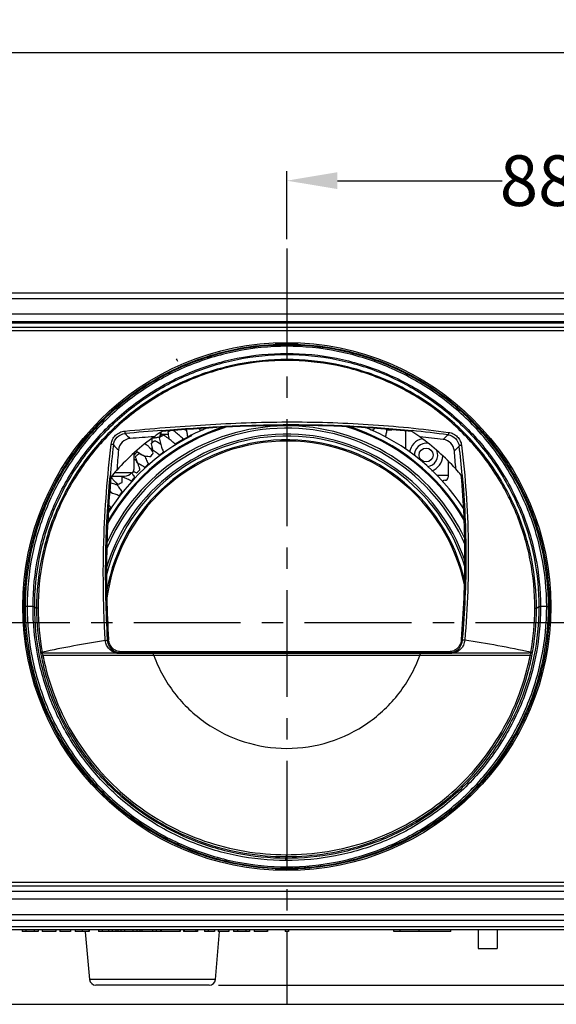
# Model space of a CAD drawing. Units: millimetres. Extents: x 38 to 1345, y 51 to 976.
# Drawn here: x 517 to 602, y 487 to 642 of the extents above; entities that cross this region are included whole.
import ezdxf

# ---------------------------------------------------------------- set-up
doc = ezdxf.new("R2010")
doc.units = ezdxf.units.MM
doc.header["$LTSCALE"] = 45
doc.header["$PDMODE"] = 3
doc.header["$PDSIZE"] = 0.3125
doc.linetypes.add('CENTER', pattern=[0.6, 0.375, -0.075, 0.075, -0.075])
doc.layers.get('0').update_dxf_attribs({"linetype": 'CONTINUOUS'})
doc.layers.get('Defpoints').update_dxf_attribs({"linetype": 'CONTINUOUS'})
for name, color, linetype in [('02___PRT_ALL_AXES', 7, 'CONTINUOUS'), ('03___PRT_ALL_CURVES', 7, 'CONTINUOUS'), ('7_ALL_FEATURES', 7, 'CONTINUOUS')]:
    doc.layers.add(name, color=color, linetype=linetype)
doc.styles.get("Standard").update_dxf_attribs({"font": 'txt', "width": 0.8})
doc.dimstyles.get("Standard").update_dxf_attribs({"dimtxt": 3, "dimasz": 1.5, "dimexe": 1.5, "dimexo": 1.5, "dimtad": 1, "dimzin": 0, "dimdsep": 46, "dimtxsty": 'STANDARD', "dimcen": 0.09, "dimadec": 0, "dimazin": 0, "dimtol": 1, "dimtp": 0.01, "dimtm": 0.01, "dimtfac": 1, "dimtofl": 0, "dimtmove": 0, "dimatfit": 3, "dimfxl": 1, "dimtolj": 1, "dimtzin": 0, "dimarcsym": 0})

# ---------------------------------------------------------------- blocks, each defined once
blk = doc.blocks.new('*D67')
at = {"color": 0, "lineweight": -2}
for p, q in [((344.66, 578.19), (344.66, 638.54)), ((648.16, 578.19), (648.16, 638.54)), ((352.66, 637.04), (483.52, 637.04)), ((640.16, 637.04), (509.3, 637.04))]:
    blk.add_line(p, q, dxfattribs=at)
at = {"color": 0}
for points in [[(352.66, 638.38), (352.66, 635.71), (344.66, 637.04)], [(640.16, 635.71), (640.16, 638.38), (648.16, 637.04)]]:
    blk.add_solid(points, dxfattribs=at)
at = {"layer": 'Defpoints', "color": 0}
for p in [(648.16, 637.04), (344.66, 576.69), (648.16, 576.69)]:
    blk.add_point(p, dxfattribs=at)
at = {"color": 0, "insert": (496.41, 637.04), "char_height": 8, "attachment_point": 5}
blk.add_mtext('\\A1;303.5', dxfattribs=at)
blk = doc.blocks.new('*D68')
at = {"color": 0, "lineweight": -2}
for p, q in [((559.66, 607.63), (559.66, 618.35)), ((648.16, 578.19), (648.16, 618.35)), ((567.66, 616.85), (593.69, 616.85)), ((640.16, 616.85), (614.14, 616.85))]:
    blk.add_line(p, q, dxfattribs=at)
at = {"color": 0}
for points in [[(567.66, 618.19), (567.66, 615.52), (559.66, 616.85)], [(640.16, 615.52), (640.16, 618.19), (648.16, 616.85)]]:
    blk.add_solid(points, dxfattribs=at)
at = {"layer": 'Defpoints', "color": 0}
for p in [(648.16, 616.85), (559.66, 606.13), (648.16, 576.69)]:
    blk.add_point(p, dxfattribs=at)
at = {"color": 0, "insert": (603.91, 616.85), "char_height": 8, "attachment_point": 5}
blk.add_mtext('\\A1;88.5', dxfattribs=at)
blk = doc.blocks.new('*D70')
at = {"color": 0, "lineweight": -2}
for p, q in [((661.85, 546.99), (666.89, 546.99)), ((665.39, 538.99), (665.39, 528.56)), ((665.39, 497.69), (665.39, 508.11)), ((548.88, 489.69), (666.89, 489.69))]:
    blk.add_line(p, q, dxfattribs=at)
at = {"color": 0}
for points in [[(666.73, 538.99), (664.06, 538.99), (665.39, 546.99)], [(664.06, 497.69), (666.73, 497.69), (665.39, 489.69)]]:
    blk.add_solid(points, dxfattribs=at)
at = {"layer": 'Defpoints', "color": 0}
for p in [(660.35, 546.99), (665.39, 546.99), (547.38, 489.69)]:
    blk.add_point(p, dxfattribs=at)
at = {"color": 0, "insert": (665.39, 518.34), "char_height": 8, "attachment_point": 5, "rotation": 90}
blk.add_mtext('\\A1;57.3', dxfattribs=at)
blk = doc.blocks.new('*D71')
at = {"color": 0, "lineweight": -2}
for p, q in [((668.39, 546.99), (684.14, 546.99)), ((682.64, 538.99), (682.64, 526.53)), ((682.64, 494.69), (682.64, 507.14)), ((500.96, 486.69), (684.14, 486.69))]:
    blk.add_line(p, q, dxfattribs=at)
at = {"color": 0}
for points in [[(683.97, 538.99), (681.31, 538.99), (682.64, 546.99)], [(681.31, 494.69), (683.97, 494.69), (682.64, 486.69)]]:
    blk.add_solid(points, dxfattribs=at)
at = {"layer": 'Defpoints', "color": 0}
for p in [(666.89, 546.99), (682.64, 546.99), (499.46, 486.69)]:
    blk.add_point(p, dxfattribs=at)
at = {"color": 0, "insert": (682.64, 516.84), "char_height": 8, "attachment_point": 5, "rotation": 90}
blk.add_mtext('\\A1;60.3', dxfattribs=at)

msp = doc.modelspace()

# ---------------------------------------------------------------- linework, layer by layer
at = {"color": 7, "linetype": 'CENTER'}
for p, q in [((559.66, 606.13), (559.66, 486.67)), ((660.35, 546.99), (489.55, 546.99))]:
    msp.add_line(p, q, dxfattribs=at)
at = {"color": 7, "linetype": 'Continuous'}
for p, q in [((630.85, 594.33), (361.97, 594.33)), ((557.81, 591.11), (561.45, 591.11)), ((559.64, 591.03), (559.66, 591.03)), ((559.66, 590.87), (559.64, 590.87)), ((559.66, 590.87), (559.66, 591.03)), ((559.66, 591.03), (559.69, 591.03)), ((559.66, 590.67), (559.66, 590.87)), ((559.68, 590.87), (559.66, 590.87)), ((559.66, 589.55), (559.66, 589.37)), ((559.66, 589.37), (559.67, 588.59)), ((559.67, 588.59), (559.67, 588.43)), ((538.33, 576.08), (538.33, 575.36)), ((539.83, 576.43), (539.83, 577.15)), ((540.92, 576.74), (539.83, 576.74)), ((544.56, 576.61), (544.61, 576.51)), ((585.12, 576.68), (584.37, 575.95)), ((537.27, 575.23), (537.39, 575.17)), ((538.33, 574.76), (538.33, 574.31)), ((586.89, 574.9), (586.13, 574.15)), ((535.51, 573.81), (535.51, 571.18)), ((535.51, 572.95), (535.73, 572.74)), ((536.48, 573.65), (535.98, 574.01)), ((585.16, 572.47), (585.16, 569.99)), ((531.98, 570.16), (534.01, 570.16)), ((535.01, 570.68), (532.43, 570.68)), ((518.15, 549.54), (518.15, 549.59)), ((518.32, 549.57), (518.32, 549.54)), ((519.56, 549.54), (518.32, 549.54)), ((518.32, 549.54), (518.32, 549.51)), ((519.56, 549.54), (519.56, 549.59)), ((519.82, 549.48), (520.12, 549.28)), ((599.49, 549.47), (599.1, 549.21)), ((600.72, 549.54), (599.75, 549.54)), ((599.75, 549.54), (599.75, 549.46)), ((600.72, 549.54), (601, 549.54)), ((601, 549.54), (601, 549.56)), ((601, 549.51), (601, 549.54)), ((601, 549.49), (601, 549.51)), ((601.16, 549.54), (601.16, 549.5)), ((601.16, 549.5), (601.16, 549.47)), ((531.35, 544.24), (531.34, 544.39)), ((531.35, 544.24), (531.48, 544.39)), ((587.38, 544.2), (587.25, 544.35)), ((587.39, 544.35), (587.38, 544.2)), ((538.64, 541.79), (521.12, 541.79)), ((533.24, 542.2), (533.42, 542.4)), ((538.59, 542.2), (533.24, 542.2)), ((580.77, 542.1), (538.54, 542.11)), ((580.72, 542.2), (538.59, 542.2)), ((580.69, 541.79), (538.64, 541.79)), ((598.11, 541.79), (580.69, 541.79)), ((585.49, 542.2), (580.72, 542.2)), ((585.55, 542.1), (580.77, 542.1)), ((585.49, 542.2), (585.31, 542.4)), ((559.51, 509.74), (559.53, 510.02)), ((561.44, 507.97), (557.81, 507.97)), ((559.64, 508.2), (559.66, 508.2)), ((559.66, 508.05), (559.64, 508.05)), ((559.66, 508.4), (559.66, 508.2)), ((559.66, 508.2), (559.66, 508.05)), ((559.66, 508.2), (559.68, 508.2))]:
    msp.add_line(p, q, dxfattribs=at)
msp.add_circle((559.66, 549.54), 41.73, dxfattribs=at)
for centre, radius, start, end in [((543.29, 589.04), 1.15, 196.7272, 218.2227), ((559.66, 546.99), 30.75, 23.6386, 157.8049), ((559.66, 546.99), 31.1, 25.1362, 156.2562), ((559.66, 546.99), 32.36, 107.0393, 151.1171), ((559.66, 546.99), 32.51, 107.944, 150.6303), ((581.9, 57.24), 521.84, 94.6128, 95.2552), ((559.66, 546.99), 33.25, 112.101, 122.0166), ((539.87, 572.67), 7.72, 36.9758, 40.1361), ((553.62, 578.85), 6.98, 189.4426, 190.1335), ((559.66, 546.99), 32.36, 29.7922, 73.347), ((559.66, 546.99), 32.51, 30.2605, 72.4542), ((559.66, 546.99), 33.25, 32.806, 68.2255), ((565.59, 578.87), 7.04, 349.9557, 350.8795), ((579.48, 572.66), 7.8, 139.722, 143.1), ((559.66, 546.99), 28.9, 13.0885, 170.1733), ((559.66, 546.99), 33.15, 117.0166, 148.453), ((559.52, 547.14), 35.89, 125.4023, 138.1276), ((535.04, 574.11), 1.99, 94.5223, 174.9048), ((580.38, 8.97), 568.94, 94.1988, 94.587), ((538.36, 579.98), 3.78, 271.8955, 274.3225), ((538.33, 580.38), 4.18, 274.2989, 277.1648), ((559.8, 546.78), 36.34, 123.0815, 125.4396), ((559.66, 546.99), 35.5, 123.317, 124.5961), ((528.51, 579.46), 11.5, 344.4688, 347.9598), ((535.74, 572.74), 5.9, 47.0491, 47.3597), ((559.66, 546.99), 35.5, 121.2886, 121.9874), ((559.53, 546.79), 36.34, 54.4082, 56.8165), ((560.95, 396.22), 182.07, 82.3709, 84.1662), ((561.13, 372.74), 204.54, 83.4744, 84.515), ((559.81, 547.14), 35.89, 42.2721, 54.4448), ((584.15, 573.97), 1.99, 5.118, 83.5232), ((559.66, 546.99), 28.7, 11.5801, 172.9235), ((715.13, 553.23), 184.17, 173.18, 174.7542), ((750.03, 554.72), 217.85, 174.8465, 175.69), ((532.1, 564.07), 11.99, 56.6188, 59.4897), ((559.66, 546.99), 35.5, 125.9257, 127.2048), ((438.54, 556.98), 149.43, 5.1285, 6.8863), ((528.51, 579.46), 9.25, 319.1901, 323.9318), ((559.66, 546.99), 35.5, 131.1431, 132.4222), ((548.99, 577.6), 13.99, 198.3631, 200.1365), ((547.51, 577.05), 12.41, 200.1034, 203.164), ((530.29, 560.7), 14.34, 64.4272, 65.1916), ((528.51, 579.46), 11.5, 327.326, 330.8169), ((559.66, 546.99), 33.25, 125.8964, 127.234), ((412.45, 558.44), 174.39, 4.2233, 5.1689), ((535.01, 571.18), 0.5, 270.0062, 0.0061), ((528.51, 579.46), 11.5, 310.1831, 313.674), ((559.66, 546.99), 33.25, 131.1138, 132.4514), ((559.72, 547.06), 36.01, 40.1946, 42.2687), ((559.64, 547.03), 36.06, 138.1299, 140.3666), ((544.66, 575.73), 12.22, 207.1154, 207.631), ((544.4, 575.59), 11.93, 207.6298, 208.3994), ((534.01, 571.66), 1.5, 270.0056, 317.8779), ((559.66, 546.99), 33.25, 136.3312, 137.6688), ((534.01, 571.66), 1.5, 317.8779, 320.2563), ((544.69, 575.74), 10.77, 207.8339, 208.5906), ((584.66, 569.99), 0.5, 270, 0), ((559.66, 546.99), 35.5, 141.5778, 141.7152), ((543.47, 575.08), 12.34, 208.6474, 210.6765), ((528.51, 579.46), 11.5, 293.0402, 296.5312), ((584.66, 568.99), 0.5, 90, 140.1847), ((542.1, 574.24), 12.21, 211.6889, 213.6065), ((559.66, 546.99), 33.25, 141.5486, 142.8862), ((559.66, 546.99), 33.25, 146.766, 147.9462), ((537.46, 570.62), 7.79, 220.6037, 223.9702), ((520.34, 511.71), 37.57, 89.9788, 90.3357), ((559.51, 549.34), 39.39, 180.0877, 190.3252), ((559.37, 549.41), 39.01, 180.1862, 190.453), ((559.7, 549.35), 39.16, 349.6587, 359.79), ((559.68, 549.31), 39.42, 349.724, 359.8531), ((598.84, 515.62), 33.59, 89.5669, 89.9713), ((560.43, 355.36), 191.08, 98.8642, 101.906), ((533.68, 544.52), 2.2, 183.2717, 186.5833), ((585.07, 544.54), 2.19, 351.9976, 355.1799), ((558.65, 354.69), 191.76, 78.0897, 81.2662), ((514.85, 541.21), 6.01, 9.1147, 10.2849), ((559.68, 549.39), 39.57, 191.1519, 193.4093), ((526.6, 543.38), 5.7, 190.6491, 191.9913), ((559.64, 549.41), 39.27, 191.179, 193.4447), ((559.43, 549.38), 39.43, 346.7616, 348.8989), ((559.42, 549.36), 39.69, 346.802, 348.9379), ((591.72, 543.53), 6.62, 348.3979, 349.5228), ((603.53, 541.36), 5.15, 169.7548, 171.0988), ((607.46, 510.05), 47.92, 179.6866, 180.0403), ((559.66, 549.74), 41.69, 269.9997, 270.2948), ((559.66, 549.31), 41.11, 270.0293, 270.2798)]:
    msp.add_arc(centre, radius, start, end, dxfattribs=at)
for points in [[(496.41, 593.72), (535.33, 593.72), (574.24, 593.72), (613.16, 593.72)], [(534.11, 576.88), (534.36, 576.62), (534.62, 576.36), (534.88, 576.1)], [(532.26, 575.1), (532.52, 574.83), (532.79, 574.56), (533.06, 574.29)], [(520.78, 542.16), (520.8, 542.02), (520.83, 541.88), (520.85, 541.74)], [(521.03, 542.2), (521.06, 542.06), (521.09, 541.93), (521.12, 541.79)], [(598.11, 541.79), (598.14, 541.93), (598.17, 542.06), (598.2, 542.2)], [(598.38, 541.74), (598.4, 541.88), (598.42, 542.02), (598.45, 542.16)], [(613.16, 505.36), (574.24, 505.36), (535.33, 505.36), (496.41, 505.36)]]:
    msp.add_open_spline(points, degree=3, dxfattribs=at)
for points, knots in [([(496.41, 593.15), (515.87, 593.15), (554.79, 593.15), (593.7, 593.15), (613.16, 593.14)], [0, 0, 0, 0, 0.5, 1, 1, 1, 1]), ([(518.15, 549.59), (518.16, 551.07), (518.32, 553.99), (519.21, 559.48), (521.17, 565.64), (524.55, 571.99), (528.55, 577.23), (533.01, 581.52), (537.81, 584.96), (542.91, 587.64), (548.3, 589.57), (553.91, 590.76), (557.73, 591.03), (559.64, 591.03)], [0, 0, 0, 0, 0.06862, 0.134519, 0.256124, 0.364641, 0.464792, 0.559002, 0.648752, 0.736375, 0.824133, 0.912031, 1, 1, 1, 1]), ([(559.64, 590.87), (556.93, 590.87), (551.51, 590.33), (543.71, 587.96), (536.54, 584.12), (530.27, 578.98), (525.1, 572.7), (521.25, 565.52), (518.86, 557.71), (518.32, 552.28), (518.32, 549.57)], [0, 0, 0, 0, 0.125509, 0.250564, 0.375123, 0.499505, 0.624084, 0.749068, 0.874431, 1, 1, 1, 1]), ([(559.66, 590.67), (556.97, 590.67), (551.57, 590.13), (543.81, 587.76), (536.7, 583.93), (530.47, 578.8), (525.34, 572.55), (521.52, 565.41), (519.16, 557.64), (518.62, 552.23), (518.62, 549.54)], [0, 0, 0, 0, 0.125576, 0.250651, 0.375191, 0.499546, 0.62409, 0.749048, 0.874408, 1, 1, 1, 1]), ([(600.72, 549.54), (600.72, 552.23), (600.18, 557.62), (597.82, 565.39), (593.99, 572.54), (588.85, 578.8), (582.61, 583.94), (575.48, 587.77), (567.74, 590.13), (562.35, 590.67), (559.66, 590.67)], [0, 0, 0, 0, 0.125331, 0.250591, 0.375732, 0.500642, 0.625293, 0.749869, 0.874723, 1, 1, 1, 1]), ([(601, 549.56), (601, 552.27), (600.46, 557.69), (598.08, 565.5), (594.23, 572.69), (589.05, 578.98), (582.76, 584.14), (575.59, 587.97), (567.8, 590.34), (562.38, 590.87), (559.68, 590.87)], [0, 0, 0, 0, 0.125277, 0.25053, 0.375693, 0.500654, 0.625352, 0.749951, 0.874796, 1, 1, 1, 1]), ([(559.69, 591.03), (561.58, 591.03), (565.38, 590.76), (570.96, 589.59), (576.33, 587.67), (581.43, 585.02), (586.23, 581.59), (590.7, 577.32), (594.71, 572.09), (598.12, 565.72), (600.56, 558.1), (601.16, 552.48), (601.16, 549.54)], [0, 0, 0, 0, 0.087388, 0.174797, 0.262122, 0.349444, 0.438976, 0.533037, 0.633193, 0.741929, 0.864117, 1, 1, 1, 1]), ([(519.56, 549.59), (519.56, 552.22), (520.1, 557.49), (522.42, 565.06), (526.17, 572.01), (531.18, 578.08), (537.28, 583.05), (544.23, 586.75), (551.78, 589.04), (557.04, 589.55), (559.66, 589.55)], [0, 0, 0, 0, 0.125641, 0.251028, 0.376023, 0.500612, 0.625006, 0.749563, 0.874572, 1, 1, 1, 1]), ([(519.82, 549.48), (519.82, 552.1), (520.34, 557.34), (522.63, 564.89), (526.34, 571.82), (531.33, 577.88), (537.38, 582.85), (544.3, 586.56), (551.82, 588.85), (557.05, 589.37), (559.66, 589.37)], [0, 0, 0, 0, 0.125618, 0.250997, 0.375997, 0.500606, 0.625025, 0.749597, 0.874597, 1, 1, 1, 1]), ([(559.67, 588.59), (557.08, 588.59), (551.9, 588.08), (544.45, 585.84), (537.58, 582.22), (531.55, 577.33), (526.59, 571.36), (522.9, 564.51), (520.63, 557.05), (520.12, 551.87), (520.12, 549.28)], [0, 0, 0, 0, 0.125414, 0.250504, 0.375195, 0.499703, 0.62432, 0.749278, 0.874556, 1, 1, 1, 1]), ([(559.67, 588.43), (557.1, 588.44), (551.94, 587.93), (544.53, 585.69), (537.7, 582.07), (531.71, 577.2), (526.78, 571.25), (523.1, 564.43), (520.86, 557.01), (520.35, 551.85), (520.36, 549.28)], [0, 0, 0, 0, 0.125398, 0.250485, 0.375187, 0.499712, 0.624342, 0.749302, 0.874572, 1, 1, 1, 1]), ([(559.66, 589.55), (562.28, 589.55), (567.53, 589.04), (575.09, 586.75), (582.04, 583.04), (588.15, 578.05), (593.17, 571.96), (596.91, 564.99), (599.21, 557.42), (599.75, 552.16), (599.75, 549.54)], [0, 0, 0, 0, 0.125165, 0.250025, 0.374673, 0.499373, 0.624297, 0.749432, 0.87468, 1, 1, 1, 1]), ([(559.66, 589.37), (562.27, 589.37), (567.5, 588.85), (575.01, 586.57), (581.93, 582.86), (588, 577.88), (592.99, 571.81), (596.7, 564.86), (598.98, 557.32), (599.5, 552.08), (599.49, 549.47)], [0, 0, 0, 0, 0.125154, 0.250016, 0.374679, 0.499391, 0.62432, 0.749452, 0.874691, 1, 1, 1, 1]), ([(599.1, 549.21), (599.1, 551.79), (598.6, 556.97), (596.36, 564.42), (592.69, 571.29), (587.74, 577.3), (581.73, 582.21), (574.86, 585.84), (567.42, 588.08), (562.25, 588.59), (559.67, 588.59)], [0, 0, 0, 0, 0.125188, 0.250365, 0.375477, 0.500422, 0.625191, 0.74991, 0.874827, 1, 1, 1, 1]), ([(598.86, 549.21), (598.87, 551.78), (598.37, 556.93), (596.15, 564.35), (592.5, 571.19), (587.59, 577.16), (581.61, 582.06), (574.78, 585.69), (567.38, 587.93), (562.24, 588.43), (559.67, 588.43)], [0, 0, 0, 0, 0.125181, 0.250352, 0.375462, 0.500411, 0.625189, 0.749917, 0.874835, 1, 1, 1, 1]), ([(534.04, 577.27), (536.16, 577.48), (540.42, 577.84), (546.82, 578.3), (553.23, 578.62), (559.67, 578.75), (566.1, 578.67), (572.52, 578.37), (578.9, 577.85), (583.12, 577.36), (585.22, 577.07)], [0, 0, 0, 0, 0.12475, 0.249741, 0.37501, 0.500482, 0.625976, 0.751245, 0.876015, 1, 1, 1, 1]), ([(539.94, 577.38), (543.22, 577.64), (549.8, 578.1), (559.7, 578.37), (569.61, 578.17), (576.19, 577.68), (579.46, 577.34)], [0, 0, 0, 0, 0.249636, 0.500088, 0.750636, 1, 1, 1, 1]), ([(579.42, 577.2), (572.87, 577.87), (559.69, 578.49), (546.53, 577.76), (539.96, 577.23)], [0, 0, 0, 0, 0.499752, 1, 1, 1, 1]), ([(543.34, 575.95), (543.19, 576.12), (542.84, 576.46), (542.3, 576.93), (541.91, 577.23), (541.73, 577.36)], [0, 0, 0, 0, 0.322102, 0.704116, 1, 1, 1, 1]), ([(543.78, 577.5), (543.8, 577.33), (543.87, 576.93), (543.96, 576.54), (544.02, 576.32)], [0, 0, 0, 0, 0.435839, 1, 1, 1, 1]), ([(575.26, 576.35), (575.32, 576.56), (575.41, 576.96), (575.48, 577.37), (575.5, 577.55)], [0, 0, 0, 0, 0.552924, 1, 1, 1, 1]), ([(531.91, 575.22), (531.95, 575.48), (532.1, 575.99), (532.58, 576.64), (533.25, 577.1), (533.77, 577.25), (534.04, 577.27)], [0, 0, 0, 0, 0.245198, 0.494771, 0.747358, 1, 1, 1, 1]), ([(532.26, 575.1), (532.31, 575.55), (532.75, 576.43), (533.65, 576.84), (534.11, 576.88)], [0, 0, 0, 0, 0.493437, 1, 1, 1, 1]), ([(534.04, 577.27), (534.04, 577.23), (534.05, 577.14), (534.06, 577.02), (534.08, 576.94), (534.09, 576.89), (534.11, 576.88)], [0, 0, 0, 0, 0.334657, 0.652678, 0.888859, 1, 1, 1, 1]), ([(538.85, 576.23), (538.94, 576.24), (539.18, 576.28), (539.42, 576.33), (539.59, 576.38)], [0, 0, 0, 0, 0.347206, 1, 1, 1, 1]), ([(539.51, 576.21), (539.56, 575.91), (539.68, 575.35), (539.91, 574.58), (540.08, 574.13), (540.17, 573.92)], [0, 0, 0, 0, 0.36667, 0.71028, 1, 1, 1, 1]), ([(542.03, 575.18), (541.88, 575.34), (541.52, 575.67), (540.9, 576.16), (540.42, 576.49), (540.16, 576.65)], [0, 0, 0, 0, 0.28972, 0.63333, 1, 1, 1, 1]), ([(540.86, 577.1), (540.9, 576.8), (540.96, 576.43), (541.04, 576.08), (541.05, 576.02)], [0, 0, 0, 0, 0.815077, 1, 1, 1, 1]), ([(585.22, 577.07), (585.22, 577.03), (585.21, 576.94), (585.19, 576.82), (585.16, 576.73), (585.14, 576.68), (585.12, 576.68)], [0, 0, 0, 0, 0.328881, 0.643747, 0.881366, 1, 1, 1, 1]), ([(585.12, 576.68), (585.56, 576.62), (586.42, 576.19), (586.84, 575.33), (586.89, 574.9)], [0, 0, 0, 0, 0.505058, 1, 1, 1, 1]), ([(585.22, 577.07), (585.48, 577.04), (585.99, 576.88), (586.63, 576.41), (587.08, 575.77), (587.23, 575.27), (587.26, 575.02)], [0, 0, 0, 0, 0.251131, 0.504016, 0.754574, 1, 1, 1, 1]), ([(530.98, 544.16), (530.89, 545.47), (530.77, 548.09), (530.68, 552.03), (530.65, 555.95), (530.75, 561.15), (531.1, 567.58), (531.61, 572.69), (531.91, 575.22)], [0, 0, 0, 0, 0.126648, 0.253188, 0.379419, 0.505185, 0.75454, 1, 1, 1, 1]), ([(531.91, 575.22), (531.99, 575.22), (532.1, 575.2), (532.21, 575.15), (532.25, 575.12), (532.26, 575.1)], [0, 0, 0, 0, 0.637439, 0.867347, 1, 1, 1, 1]), ([(538.55, 573.85), (538.46, 574), (538.29, 574.27), (538.01, 574.64), (537.76, 574.89), (537.57, 575.05), (537.47, 575.12), (537.42, 575.15), (537.39, 575.17)], [0, 0, 0, 0, 0.261276, 0.513997, 0.766719, 0.888025, 0.946252, 1, 1, 1, 1]), ([(538.2, 575.26), (538.27, 574.97), (538.36, 574.61), (538.47, 574.27), (538.49, 574.21)], [0, 0, 0, 0, 0.815077, 1, 1, 1, 1]), ([(539.76, 575.15), (539.7, 575.18), (539.41, 575.39), (539.1, 575.58), (538.83, 575.73)], [0, 0, 0, 0, 0.184919, 1, 1, 1, 1]), ([(587.26, 575.02), (587.18, 575.02), (587.06, 575), (586.94, 574.95), (586.89, 574.92), (586.89, 574.9)], [0, 0, 0, 0, 0.632508, 0.865947, 1, 1, 1, 1]), ([(587.26, 575.02), (587.58, 572.52), (588.05, 567.45), (588.39, 559.77), (588.29, 552.01), (588.01, 546.82), (587.77, 544.23)], [0, 0, 0, 0, 0.24525, 0.494895, 0.747052, 1, 1, 1, 1]), ([(536.45, 571.14), (536.41, 571.31), (536.33, 571.62), (536.16, 572.05), (536, 572.37), (535.87, 572.57), (535.79, 572.67), (535.75, 572.72), (535.73, 572.74)], [0, 0, 0, 0, 0.261276, 0.513997, 0.766719, 0.888025, 0.946252, 1, 1, 1, 1]), ([(536.48, 573.65), (536.51, 573.63), (536.56, 573.6), (536.67, 573.55), (536.9, 573.46), (537.24, 573.36), (537.69, 573.28), (538.02, 573.25), (538.19, 573.25)], [0, 0, 0, 0, 0.053748, 0.111975, 0.233281, 0.486003, 0.738724, 1, 1, 1, 1]), ([(537.28, 573.22), (537.22, 573.25), (536.96, 573.4), (536.69, 573.54), (536.48, 573.64)], [0, 0, 0, 0, 0.223327, 1, 1, 1, 1]), ([(537.21, 573.37), (537.3, 573.12), (537.48, 572.66), (537.69, 572.23), (537.8, 572.04)], [0, 0, 0, 0, 0.532587, 1, 1, 1, 1]), ([(539.54, 573.46), (539.37, 573.6), (539.1, 573.81), (538.8, 574.01), (538.7, 574.08)], [0, 0, 0, 0, 0.644235, 1, 1, 1, 1]), ([(537.22, 571.52), (537.04, 571.65), (536.67, 571.87), (536.29, 572.08), (536.1, 572.18)], [0, 0, 0, 0, 0.521716, 1, 1, 1, 1]), ([(531.34, 544.39), (531.09, 548.7), (530.88, 557.27), (531.34, 565.84), (531.73, 570.07)], [0, 0, 0, 0, 0.503543, 1, 1, 1, 1]), ([(531.87, 570.03), (531.48, 565.8), (531.02, 557.25), (531.24, 548.69), (531.48, 544.39)], [0, 0, 0, 0, 0.496303, 1, 1, 1, 1]), ([(531.89, 570.04), (531.89, 570.03), (531.92, 569.99), (531.94, 569.95), (531.96, 569.92)], [0, 0, 0, 0, 0.311101, 1, 1, 1, 1]), ([(531.96, 569.92), (531.98, 569.89), (532.08, 569.75), (532.29, 569.5), (532.62, 569.18), (532.87, 568.98), (533.01, 568.88)], [0, 0, 0, 0, 0.073426, 0.378838, 0.68425, 1, 1, 1, 1]), ([(533.64, 569.17), (533.66, 569.34), (533.67, 569.66), (533.65, 569.99), (533.63, 570.15), (533.63, 570.16)], [0, 0, 0, 0, 0.485936, 0.955963, 1, 1, 1, 1]), ([(535.08, 569.38), (534.89, 569.49), (534.45, 569.71), (533.96, 569.92), (533.67, 570.02), (533.64, 570.03)], [0, 0, 0, 0, 0.430392, 0.940838, 1, 1, 1, 1]), ([(535.23, 570.58), (535.24, 570.56), (535.36, 570.34), (535.49, 570.13), (535.61, 569.94)], [0, 0, 0, 0, 0.094917, 1, 1, 1, 1]), ([(535.4, 570.88), (535.42, 570.87), (535.59, 570.8), (535.77, 570.73), (535.93, 570.67)], [0, 0, 0, 0, 0.130338, 1, 1, 1, 1]), ([(587.25, 544.35), (587.61, 548.7), (588, 557.36), (587.61, 566.02), (587.22, 570.3)], [0, 0, 0, 0, 0.503542, 1, 1, 1, 1]), ([(587.37, 570.34), (587.76, 566.05), (588.15, 557.37), (587.76, 548.7), (587.39, 544.35)], [0, 0, 0, 0, 0.496572, 1, 1, 1, 1]), ([(532.9, 568.73), (532.84, 568.75), (532.5, 568.87), (532.14, 568.97), (531.85, 569.05)], [0, 0, 0, 0, 0.184918, 1, 1, 1, 1]), ([(532.86, 568.78), (532.98, 568.58), (533.22, 568.2), (533.48, 567.84), (533.62, 567.66)], [0, 0, 0, 0, 0.498854, 1, 1, 1, 1]), ([(533.15, 567.05), (532.95, 567.14), (532.49, 567.32), (531.99, 567.48), (531.71, 567.56), (531.69, 567.56)], [0, 0, 0, 0, 0.442139, 0.966517, 1, 1, 1, 1]), ([(559.64, 508.05), (559.6, 508.05), (557.58, 508.06), (553.57, 508.36), (547.76, 509.65), (542.2, 511.74), (537.01, 514.59), (532.3, 518.14), (528.15, 522.31), (524.63, 527.02), (521.8, 532.17), (519.73, 537.69), (518.46, 543.45), (518.16, 547.44), (518.15, 549.47), (518.15, 549.54)], [0, 0, 0, 0, 0.001937, 0.093114, 0.184285, 0.27535, 0.365775, 0.456178, 0.546131, 0.636107, 0.726023, 0.81626, 0.906544, 0.996966, 1, 1, 1, 1]), ([(518.32, 549.51), (518.32, 546.8), (518.86, 541.36), (521.25, 533.55), (525.1, 526.37), (530.27, 520.1), (536.54, 514.95), (543.71, 511.11), (551.51, 508.74), (556.93, 508.2), (559.64, 508.2)], [0, 0, 0, 0, 0.125569, 0.250932, 0.375917, 0.500496, 0.624877, 0.749437, 0.874491, 1, 1, 1, 1]), ([(518.62, 549.54), (518.62, 546.84), (519.16, 541.43), (521.52, 533.66), (525.34, 526.52), (530.46, 520.27), (536.69, 515.14), (543.81, 511.31), (551.57, 508.94), (556.96, 508.4), (559.66, 508.4)], [0, 0, 0, 0, 0.125585, 0.250935, 0.37588, 0.500411, 0.624759, 0.749307, 0.874395, 1, 1, 1, 1]), ([(559.51, 509.39), (556.89, 509.4), (551.63, 509.93), (544.08, 512.24), (537.14, 515.98), (531.07, 520.98), (526.08, 527.08), (522.36, 534.05), (520.07, 541.64), (519.55, 546.91), (519.56, 549.54)], [0, 0, 0, 0, 0.125432, 0.250433, 0.374975, 0.499362, 0.623953, 0.748959, 0.874359, 1, 1, 1, 1]), ([(519.56, 549.54), (519.58, 549.53), (519.67, 549.52), (519.76, 549.5), (519.82, 549.48)], [0, 0, 0, 0, 0.301475, 1, 1, 1, 1]), ([(559.51, 509.74), (556.91, 509.75), (551.7, 510.27), (544.21, 512.56), (537.33, 516.26), (531.3, 521.2), (526.34, 527.24), (522.63, 534.14), (520.35, 541.65), (519.82, 546.87), (519.82, 549.48)], [0, 0, 0, 0, 0.125437, 0.250457, 0.375017, 0.499406, 0.623987, 0.748977, 0.874365, 1, 1, 1, 1]), ([(599.49, 549.47), (599.49, 546.86), (598.96, 541.62), (596.66, 534.09), (592.92, 527.16), (587.92, 521.09), (581.83, 516.14), (574.88, 512.47), (567.35, 510.22), (562.12, 509.73), (559.51, 509.74)], [0, 0, 0, 0, 0.125309, 0.25055, 0.375675, 0.500589, 0.625277, 0.749926, 0.874814, 1, 1, 1, 1]), ([(599.75, 549.46), (599.75, 546.83), (599.22, 541.56), (596.91, 533.96), (593.15, 526.97), (588.11, 520.86), (581.98, 515.86), (575, 512.15), (567.41, 509.88), (562.14, 509.38), (559.51, 509.39)], [0, 0, 0, 0, 0.125312, 0.250558, 0.375691, 0.500614, 0.625305, 0.749944, 0.874817, 1, 1, 1, 1]), ([(559.66, 508.4), (562.35, 508.4), (567.74, 508.94), (575.48, 511.31), (582.61, 515.13), (588.85, 520.27), (593.99, 526.53), (597.82, 533.68), (600.18, 541.45), (600.72, 546.84), (600.72, 549.54)], [0, 0, 0, 0, 0.125277, 0.250133, 0.37471, 0.499368, 0.624282, 0.749422, 0.874678, 1, 1, 1, 1]), ([(559.86, 508.2), (562.56, 508.21), (567.95, 508.77), (575.71, 511.16), (582.85, 514.99), (589.11, 520.15), (594.26, 526.42), (598.09, 533.6), (600.46, 541.38), (601, 546.79), (601, 549.49)], [0, 0, 0, 0, 0.125205, 0.250043, 0.374641, 0.499342, 0.624305, 0.749469, 0.874723, 1, 1, 1, 1]), ([(601.16, 549.47), (601.16, 546.52), (600.54, 540.9), (598.1, 533.29), (594.7, 526.94), (590.68, 521.72), (586.22, 517.46), (581.42, 514.05), (576.32, 511.39), (570.95, 509.48), (565.43, 508.33), (561.71, 508.06), (559.88, 508.06)], [0, 0, 0, 0, 0.136668, 0.25903, 0.367914, 0.468178, 0.562466, 0.652306, 0.739968, 0.827637, 0.915325, 1, 1, 1, 1]), ([(599.75, 549.54), (599.73, 549.53), (599.64, 549.51), (599.55, 549.49), (599.49, 549.47)], [0, 0, 0, 0, 0.286057, 1, 1, 1, 1]), ([(530.98, 544.16), (531.02, 544.17), (531.1, 544.18), (531.22, 544.2), (531.29, 544.22), (531.34, 544.23), (531.35, 544.24)], [0, 0, 0, 0, 0.342975, 0.659078, 0.89043, 1, 1, 1, 1]), ([(532.68, 542.19), (532.47, 542.25), (532.07, 542.42), (531.55, 542.84), (531.14, 543.42), (531, 543.9), (530.98, 544.16)], [0, 0, 0, 0, 0.236336, 0.467815, 0.719015, 1, 1, 1, 1]), ([(532.8, 542.26), (532.61, 542.32), (532.25, 542.5), (531.63, 543.11), (531.37, 543.78), (531.35, 544.24)], [0, 0, 0, 0, 0.230428, 0.458111, 1, 1, 1, 1]), ([(533.42, 542.4), (533.17, 542.4), (532.68, 542.5), (532.08, 542.92), (531.66, 543.53), (531.52, 544.01), (531.49, 544.27)], [0, 0, 0, 0, 0.256315, 0.49466, 0.735644, 1, 1, 1, 1]), ([(587.23, 544.23), (587.2, 543.98), (587.05, 543.5), (586.62, 542.91), (586.03, 542.5), (585.55, 542.4), (585.31, 542.4)], [0, 0, 0, 0, 0.268141, 0.508334, 0.744585, 1, 1, 1, 1]), ([(587.38, 544.2), (587.34, 543.74), (587.09, 543.09), (586.47, 542.5), (586.12, 542.32), (585.93, 542.27)], [0, 0, 0, 0, 0.544182, 0.771045, 1, 1, 1, 1]), ([(587.77, 544.23), (587.75, 543.96), (587.63, 543.46), (587.21, 542.86), (586.68, 542.42), (586.27, 542.25), (586.06, 542.19)], [0, 0, 0, 0, 0.283857, 0.535986, 0.766005, 1, 1, 1, 1]), ([(587.77, 544.23), (587.72, 544.23), (587.64, 544.22), (587.52, 544.22), (587.44, 544.21), (587.39, 544.21), (587.38, 544.2)], [0, 0, 0, 0, 0.340769, 0.657903, 0.891519, 1, 1, 1, 1]), ([(520.76, 542.28), (520.77, 542.28), (520.86, 542.3), (520.94, 542.32), (521, 542.33)], [0, 0, 0, 0, 0.172896, 1, 1, 1, 1]), ([(520.78, 542.16), (520.8, 542.16), (520.88, 542.17), (520.96, 542.19), (521.03, 542.2)], [0, 0, 0, 0, 0.172874, 1, 1, 1, 1]), ([(520.85, 541.74), (520.87, 541.74), (520.96, 541.76), (521.05, 541.78), (521.12, 541.79)], [0, 0, 0, 0, 0.174959, 1, 1, 1, 1]), ([(532.68, 542.19), (531.69, 542.19), (529.73, 542.19), (527.29, 542.19), (525.35, 542.19), (524.15, 542.19), (523.19, 542.19), (522.47, 542.19), (521.75, 542.19), (521.27, 542.2), (521.03, 542.2)], [0, 0, 0, 0, 0.253898, 0.504735, 0.629043, 0.752727, 0.8144, 0.876039, 0.937792, 1, 1, 1, 1]), ([(532.68, 542.19), (532.69, 542.2), (532.72, 542.24), (532.77, 542.27), (532.8, 542.26)], [0, 0, 0, 0, 0.300846, 1, 1, 1, 1]), ([(533.18, 542.1), (533.14, 542.1), (532.96, 542.11), (532.8, 542.15), (532.68, 542.19)], [0, 0, 0, 0, 0.26367, 1, 1, 1, 1]), ([(533.24, 542.2), (533.2, 542.2), (533.05, 542.21), (532.9, 542.23), (532.8, 542.26)], [0, 0, 0, 0, 0.262156, 1, 1, 1, 1]), ([(533.18, 542.1), (533.19, 542.12), (533.2, 542.16), (533.23, 542.2), (533.24, 542.2)], [0, 0, 0, 0, 0.624284, 1, 1, 1, 1]), ([(538.54, 542.11), (538.09, 542.1), (536.31, 542.1), (534.52, 542.1), (533.18, 542.1)], [0, 0, 0, 0, 0.251625, 1, 1, 1, 1]), ([(585.31, 542.4), (576.69, 542.39), (559.39, 542.39), (542.1, 542.39), (533.42, 542.4)], [0, 0, 0, 0, 0.498398, 1, 1, 1, 1]), ([(538.54, 542.11), (538.55, 542.13), (538.56, 542.16), (538.58, 542.2), (538.59, 542.2)], [0, 0, 0, 0, 0.641681, 1, 1, 1, 1]), ([(538.64, 541.79), (538.62, 541.82), (538.59, 541.92), (538.56, 542.03), (538.54, 542.11)], [0, 0, 0, 0, 0.271207, 1, 1, 1, 1]), ([(538.64, 541.79), (539.05, 540.73), (539.98, 538.66), (541.85, 535.79), (544.14, 533.26), (547.66, 530.38), (552.82, 527.83), (559.64, 526.78), (566.47, 527.82), (571.65, 530.37), (575.17, 533.25), (577.47, 535.79), (579.34, 538.65), (580.28, 540.73), (580.69, 541.79)], [0, 0, 0, 0, 0.062554, 0.125052, 0.187561, 0.250049, 0.374772, 0.499659, 0.624622, 0.749548, 0.81216, 0.874784, 0.937382, 1, 1, 1, 1]), ([(580.69, 541.79), (580.7, 541.82), (580.73, 541.92), (580.76, 542.02), (580.77, 542.1)], [0, 0, 0, 0, 0.269719, 1, 1, 1, 1]), ([(580.77, 542.1), (580.77, 542.12), (580.76, 542.16), (580.73, 542.2), (580.72, 542.2)], [0, 0, 0, 0, 0.631284, 1, 1, 1, 1]), ([(585.93, 542.27), (585.9, 542.26), (585.75, 542.22), (585.6, 542.2), (585.49, 542.2)], [0, 0, 0, 0, 0.235872, 1, 1, 1, 1]), ([(585.55, 542.1), (585.55, 542.11), (585.54, 542.15), (585.51, 542.2), (585.49, 542.2)], [0, 0, 0, 0, 0.339548, 1, 1, 1, 1]), ([(586.06, 542.19), (586.02, 542.18), (585.86, 542.12), (585.69, 542.1), (585.55, 542.1)], [0, 0, 0, 0, 0.23504, 1, 1, 1, 1]), ([(586.06, 542.19), (586.05, 542.2), (586.02, 542.24), (585.97, 542.27), (585.93, 542.27)], [0, 0, 0, 0, 0.298122, 1, 1, 1, 1]), ([(598.2, 542.2), (597.95, 542.2), (597.45, 542.19), (596.7, 542.19), (595.95, 542.19), (594.96, 542.19), (593.71, 542.19), (591.69, 542.19), (589.14, 542.19), (587.09, 542.19), (586.06, 542.19)], [0, 0, 0, 0, 0.06207, 0.123595, 0.185004, 0.246477, 0.369876, 0.494056, 0.745147, 1, 1, 1, 1]), ([(598.38, 541.74), (598.36, 541.74), (598.27, 541.76), (598.19, 541.78), (598.11, 541.79)], [0, 0, 0, 0, 0.193037, 1, 1, 1, 1]), ([(598.45, 542.16), (598.43, 542.16), (598.35, 542.17), (598.27, 542.19), (598.2, 542.2)], [0, 0, 0, 0, 0.191132, 1, 1, 1, 1]), ([(598.47, 542.28), (598.45, 542.28), (598.37, 542.3), (598.29, 542.31), (598.23, 542.32)], [0, 0, 0, 0, 0.19087, 1, 1, 1, 1]), ([(521.18, 540.21), (521.69, 538.08), (523.07, 533.88), (527.17, 526.12), (534.64, 517.87), (546.34, 511.49), (555.15, 510.03), (559.53, 510.02)], [0, 0, 0, 0, 0.125706, 0.251086, 0.500178, 0.749352, 1, 1, 1, 1]), ([(521.45, 540.28), (521.96, 538.15), (523.33, 533.99), (527.4, 526.29), (534.82, 518.11), (546.44, 511.78), (555.18, 510.33), (559.53, 510.32)], [0, 0, 0, 0, 0.125696, 0.251066, 0.500149, 0.749344, 1, 1, 1, 1]), ([(559.53, 510.32), (563.9, 510.3), (572.68, 511.71), (582.45, 517), (588.86, 522.96), (592.87, 528.2), (595.94, 534.03), (597.3, 538.22), (597.8, 540.36)], [0, 0, 0, 0, 0.249847, 0.498838, 0.62389, 0.749145, 0.874534, 1, 1, 1, 1]), ([(559.53, 510.02), (563.93, 510.01), (572.78, 511.42), (582.62, 516.75), (589.07, 522.76), (593.1, 528.04), (596.19, 533.92), (597.56, 538.15), (598.07, 540.29)], [0, 0, 0, 0, 0.249838, 0.498816, 0.623871, 0.749133, 0.874528, 1, 1, 1, 1]), ([(559.51, 509.39), (559.51, 509.42), (559.51, 509.54), (559.51, 509.65), (559.51, 509.74)], [0, 0, 0, 0, 0.281897, 1, 1, 1, 1]), ([(613.16, 505.94), (593.7, 505.92), (554.79, 505.92), (515.87, 505.92), (496.41, 505.92)], [0, 0, 0, 0, 0.5, 1, 1, 1, 1])]:
    msp.add_open_spline(points, degree=3, knots=knots, dxfattribs=at)
at = {"layer": '02___PRT_ALL_AXES', "color": 7, "linetype": 'Continuous'}
for p, q in [((630.76, 599.09), (362.06, 599.09)), ((630.76, 598.19), (362.06, 598.19)), ((362.06, 595.79), (630.76, 595.79)), ((362.06, 594.59), (630.76, 594.59)), ((517.91, 594.33), (517.91, 594.59)), ((525.8, 594.33), (525.8, 594.59)), ((530.92, 594.33), (530.93, 594.59)), ((531.16, 594.33), (531.16, 594.59)), ((535.41, 594.33), (535.41, 594.59)), ((543.01, 594.33), (543.01, 594.59)), ((544.11, 594.59), (544.11, 594.33)), ((553.66, 594.59), (553.66, 594.33)), ((554.66, 594.33), (554.66, 594.59)), ((555.86, 594.59), (555.86, 594.33)), ((558.86, 594.33), (558.86, 594.59)), ((559.11, 594.33), (559.11, 594.59)), ((560.21, 594.59), (560.21, 594.33)), ((562.06, 594.33), (562.06, 594.59)), ((562.56, 594.33), (562.56, 594.59)), ((568.56, 594.59), (568.56, 594.33)), ((569.66, 594.59), (569.66, 594.33)), ((575.21, 594.33), (575.21, 594.59)), ((576.31, 594.59), (576.31, 594.33)), ((589.86, 594.33), (589.86, 594.59)), ((594.86, 594.33), (594.86, 594.59)), ((601.66, 594.59), (601.66, 594.33)), ((543.53, 577.49), (543.79, 577.49)), ((545.9, 577.49), (546.42, 577.49)), ((572.9, 577.49), (573.36, 577.49)), ((575.48, 577.49), (576.23, 577.49)), ((578.41, 577.29), (578.41, 574.4)), ((585.16, 570.24), (583.34, 570.24)), ((630.76, 504.49), (362.06, 504.49)), ((630.76, 503.29), (362.06, 503.29)), ((362.06, 500.89), (630.76, 500.89)), ((362.06, 499.99), (630.76, 499.99)), ((369.66, 498.98), (623.16, 498.98)), ((432.54, 498.49), (641.79, 498.49)), ((517.82, 498.49), (517.82, 498.19)), ((520.35, 498.19), (517.82, 498.19)), ((518.41, 498.49), (518.41, 498.19)), ((519.76, 498.49), (519.76, 498.19)), ((520.35, 498.49), (520.35, 498.19)), ((520.98, 498.49), (520.98, 498.19)), ((523.14, 498.19), (520.98, 498.19)), ((523.14, 498.49), (523.14, 498.19)), ((523.78, 498.49), (523.78, 498.19)), ((525.49, 498.19), (523.78, 498.19)), ((525.49, 498.49), (525.49, 498.19)), ((526.23, 498.49), (526.23, 498.19)), ((528.44, 498.19), (526.23, 498.19)), ((527.34, 498.49), (527.34, 498.19)), ((528.51, 490.6), (527.85, 498.14)), ((528.41, 498.19), (528.41, 498.49)), ((528.44, 498.49), (528.44, 498.19)), ((529.89, 498.49), (529.89, 498.19)), ((532, 498.19), (529.89, 498.19)), ((530.49, 498.49), (530.49, 498.19)), ((531.46, 498.49), (531.46, 498.19)), ((532.04, 498.49), (532.04, 498.19)), ((538.44, 498.19), (532.04, 498.19)), ((532.63, 498.49), (532.63, 498.19)), ((532.94, 498.49), (532.94, 498.19)), ((533.42, 498.49), (533.42, 498.19)), ((534.01, 498.49), (534.01, 498.19)), ((535.35, 498.49), (535.35, 498.19)), ((535.94, 498.49), (535.94, 498.19)), ((536.44, 498.49), (536.44, 498.19)), ((536.73, 498.49), (536.73, 498.19)), ((538.44, 498.49), (538.44, 498.19)), ((542.81, 498.19), (538.46, 498.19)), ((539, 498.49), (539, 498.19)), ((539.69, 498.49), (539.69, 498.19)), ((539.79, 498.49), (539.79, 498.19)), ((542.81, 498.19), (542.81, 498.49)), ((542.82, 498.49), (542.82, 498.19)), ((543.32, 498.49), (543.32, 498.19)), ((545.57, 498.19), (543.32, 498.19)), ((543.45, 498.49), (543.45, 498.19)), ((545.28, 498.49), (545.28, 498.19)), ((545.57, 498.49), (545.57, 498.19)), ((546.65, 498.49), (546.65, 498.19)), ((548.21, 498.19), (546.65, 498.19)), ((547.24, 498.49), (547.24, 498.19)), ((548.21, 498.49), (548.21, 498.19)), ((548.38, 490.6), (549.04, 498.16)), ((548.79, 498.49), (548.79, 498.19)), ((550.51, 498.19), (548.79, 498.19)), ((550.51, 498.49), (550.51, 498.19)), ((551.24, 498.49), (551.24, 498.19)), ((553.77, 498.19), (551.24, 498.19)), ((551.84, 498.49), (551.84, 498.19)), ((553.18, 498.49), (553.18, 498.19)), ((553.77, 498.49), (553.77, 498.19)), ((554.48, 498.49), (554.48, 498.19)), ((556.62, 498.19), (554.48, 498.19)), ((554.49, 498.49), (554.49, 498.19)), ((556.59, 498.49), (556.59, 498.19)), ((556.62, 498.19), (556.62, 498.49)), ((559.41, 498.49), (559.41, 498.19)), ((559.91, 498.19), (559.41, 498.19)), ((559.91, 498.49), (559.91, 498.19)), ((576.57, 498.19), (576.57, 498.49)), ((585.57, 498.19), (576.57, 498.19)), ((577.57, 498.19), (577.57, 498.49)), ((580.57, 498.19), (580.57, 498.49)), ((585.57, 498.19), (585.57, 498.49)), ((589.91, 498.49), (589.91, 495.49)), ((592.91, 498.49), (592.91, 495.49)), ((589.91, 495.49), (592.91, 495.49)), ((548.38, 490.6), (528.51, 490.6)), ((547.38, 489.69), (529.5, 489.69))]:
    msp.add_line(p, q, dxfattribs=at)
for centre, radius, start, end in [((581.66, 573.49), 1.85, 79.7018, 184.8424), ((581.66, 573.49), 1.85, 277.0915, 22.4855), ((529.5, 490.69), 1, 185, 270), ((547.38, 490.69), 1, 270, 355)]:
    msp.add_arc(centre, radius, start, end, dxfattribs=at)
at = {"layer": '03___PRT_ALL_CURVES', "color": 7, "linetype": 'Continuous'}
for start, end in [(103.9077, 170.5299), (289.9631, 356.2929)]:
    msp.add_arc((581.66, 573.49), 2.65, start, end, dxfattribs=at)
at = {"layer": '7_ALL_FEATURES', "color": 7, "linetype": 'Continuous'}
msp.add_circle((581.66, 573.49), 1.1, dxfattribs=at)
for radius, start, end in [(29.8, 19.0086, 163.2498), (29.5, 17.1925, 165.1731)]:
    msp.add_arc((559.66, 546.99), radius, start, end, dxfattribs=at)

# ---------------------------------------------------------------- dimensions: what is measured, and where the dimension line sits
at = {"color": 7}
for base, p1, picture, middle in [((648.16, 637.04), (344.66, 576.69), '*D67', (496.41, 637.04)), ((648.16, 616.85), (559.66, 606.13), '*D68', (603.91, 616.85))]:
    dim = msp.add_linear_dim(base=base, p1=p1, p2=(648.16, 576.69), dimstyle='STANDARD', override={"dimtxt": 8, "dimasz": 8, "dimtad": 0, "dimtih": 1, "dimtoh": 1, "dimdec": 1, "dimcen": 13.5, "dimtol": 0, "dimtdec": 4}, dxfattribs=at)
    dim.commit()
    dim.dimension.update_dxf_attribs({"geometry": picture, "text_midpoint": middle})
for base, p1, p2, picture, middle in [((682.64, 546.99), (499.46, 486.69), (666.89, 546.99), '*D71', (682.64, 516.84)), ((665.39, 546.99), (547.38, 489.69), (660.35, 546.99), '*D70', (665.39, 518.34))]:
    dim = msp.add_linear_dim(base=base, p1=p1, p2=p2, angle=90, dimstyle='STANDARD', override={"dimtxt": 8, "dimasz": 8, "dimtad": 0, "dimdec": 1, "dimcen": 13.5, "dimtol": 0, "dimtdec": 4}, dxfattribs=at)
    dim.commit()
    dim.dimension.update_dxf_attribs({"geometry": picture, "text_midpoint": middle})

doc.saveas('drawing.dxf')
